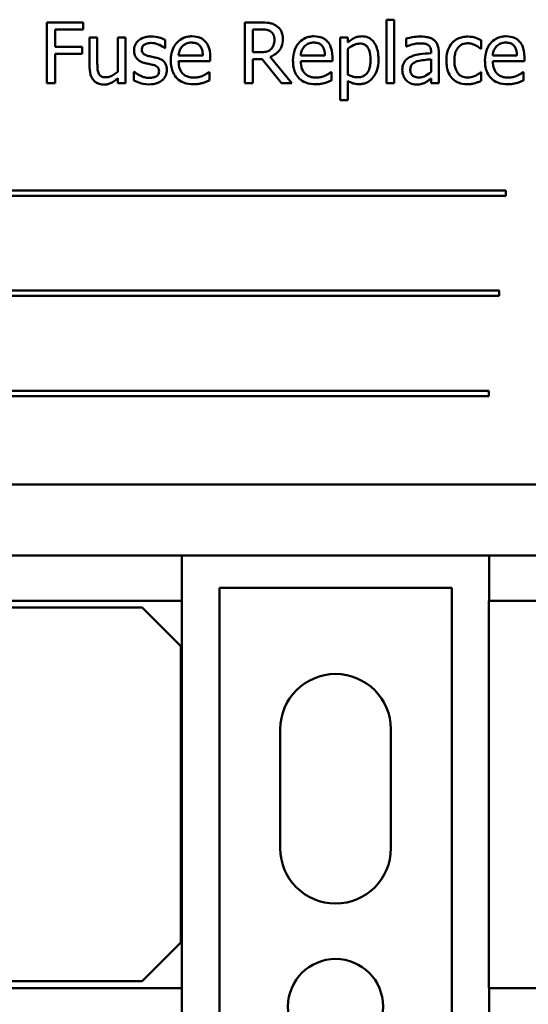
# Model space of a CAD drawing. Units: inches. Extents: x 2 to 108, y 1 to 84.
# Drawn here: x 69 to 70, y 40 to 42 of the extents above; entities that cross this region are included whole.
import ezdxf

# ---------------------------------------------------------------- set-up
doc = ezdxf.new("R2010")
doc.units = ezdxf.units.IN
doc.header["$LTSCALE"] = 5
doc.header["$MEASUREMENT"] = 0
doc.layers.add('Visible (ANSI)', color=7, linetype='Continuous', lineweight=50)

msp = doc.modelspace()

# ---------------------------------------------------------------- linework, layer by layer
at = {"layer": 'Visible (ANSI)'}
for p, q in [((69.8148, 42.1942), (69.8148, 42.0793)), ((69.8287, 42.1942), (69.8148, 42.1942)), ((69.8287, 42.0793), (69.8287, 42.1942)), ((69.2667, 42.1893), (69.2009, 42.1893)), ((69.2009, 42.1893), (69.2009, 42.0793)), ((69.2156, 42.1453), (69.2156, 42.1763)), ((69.2156, 42.1763), (69.2667, 42.1763)), ((69.2667, 42.1763), (69.2667, 42.1893)), ((69.5868, 42.1893), (69.5585, 42.1893)), ((69.5585, 42.1893), (69.5585, 42.0793)), ((69.5731, 42.1353), (69.5731, 42.1767)), ((69.5731, 42.1767), (69.5876, 42.1767)), ((69.292, 42.1619), (69.2781, 42.1619)), ((69.2781, 42.1619), (69.2781, 42.1083)), ((69.292, 42.1148), (69.292, 42.1619)), ((69.3429, 42.1619), (69.329, 42.1619)), ((69.329, 42.1619), (69.329, 42.1002)), ((69.3429, 42.0793), (69.3429, 42.1619)), ((69.4146, 42.143), (69.4146, 42.1579)), ((69.7448, 42.1619), (69.7309, 42.1619)), ((69.7309, 42.1619), (69.7309, 42.0489)), ((69.7448, 42.1532), (69.7448, 42.1619)), ((69.8499, 42.1601), (69.8499, 42.1459)), ((69.9856, 42.1418), (69.9856, 42.1574)), ((69.2646, 42.1453), (69.2156, 42.1453)), ((69.2646, 42.1323), (69.2646, 42.1453)), ((69.4139, 42.143), (69.4146, 42.143)), ((69.7448, 42.0948), (69.7448, 42.1416)), ((69.8499, 42.1459), (69.8507, 42.1459)), ((69.9848, 42.1418), (69.9856, 42.1418)), ((69.2156, 42.0793), (69.2156, 42.1323)), ((69.2156, 42.1323), (69.2646, 42.1323)), ((69.4825, 42.1298), (69.4389, 42.1298)), ((69.4961, 42.1192), (69.4961, 42.1268)), ((69.5859, 42.1353), (69.5731, 42.1353)), ((69.5731, 42.0793), (69.5731, 42.1231)), ((69.5731, 42.1231), (69.5899, 42.1231)), ((69.5899, 42.1231), (69.6246, 42.0793)), ((69.6436, 42.0793), (69.6045, 42.1272)), ((69.7032, 42.1298), (69.6597, 42.1298)), ((69.7168, 42.1192), (69.7168, 42.1268)), ((69.8951, 42.1363), (69.8951, 42.1336)), ((69.8951, 42.1226), (69.8951, 42.0997)), ((69.909, 42.0793), (69.909, 42.1358)), ((70.0503, 42.1298), (70.0067, 42.1298)), ((70.0638, 42.1192), (70.0638, 42.1268)), ((69.4389, 42.1192), (69.4961, 42.1192)), ((69.6597, 42.1192), (69.7168, 42.1192)), ((70.0067, 42.1192), (70.0638, 42.1192)), ((69.329, 42.0884), (69.329, 42.0793)), ((69.3587, 42.0999), (69.358, 42.0999)), ((69.358, 42.0999), (69.358, 42.0843)), ((69.4946, 42.0996), (69.4938, 42.0996)), ((69.4946, 42.0844), (69.4946, 42.0996)), ((69.7153, 42.0996), (69.7145, 42.0996)), ((69.7153, 42.0844), (69.7153, 42.0996)), ((69.8951, 42.0881), (69.8951, 42.0793)), ((69.9856, 42.0996), (69.9848, 42.0996)), ((69.9856, 42.084), (69.9856, 42.0996)), ((70.0623, 42.0996), (70.0615, 42.0996)), ((70.0623, 42.0844), (70.0623, 42.0996)), ((69.2009, 42.0793), (69.2156, 42.0793)), ((69.329, 42.0793), (69.3429, 42.0793)), ((69.5585, 42.0793), (69.5731, 42.0793)), ((69.6246, 42.0793), (69.6436, 42.0793)), ((69.7448, 42.0489), (69.7448, 42.0835)), ((69.8148, 42.0793), (69.8287, 42.0793)), ((69.8951, 42.0793), (69.909, 42.0793)), ((69.7309, 42.0489), (69.7448, 42.0489)), ((70.0305, 41.8856), (68.8725, 41.8856)), ((68.8725, 41.8761), (70.0305, 41.8761)), ((70.0305, 41.8761), (70.0305, 41.8856)), ((70.0181, 41.7045), (68.9427, 41.7045)), ((68.9427, 41.695), (70.0181, 41.695)), ((70.0181, 41.695), (70.0181, 41.7045)), ((69.9993, 41.5234), (68.8413, 41.5234)), ((69.9993, 41.5139), (69.9993, 41.5234)), ((68.8413, 41.5139), (69.9993, 41.5139)), ((68.5871, 41.3541), (70.3371, 41.3541)), ((68.4891, 41.2257), (69.345, 41.2257)), ((69.345, 41.2257), (69.445, 41.2257)), ((69.445, 41.1437), (69.445, 41.2257)), ((69.445, 41.2257), (70, 41.2257)), ((70, 41.2257), (70.1, 41.2257)), ((70, 41.2257), (70, 41.1437)), ((69.5125, 40.0777), (69.5125, 41.1677)), ((69.5125, 41.1677), (69.9325, 41.1677)), ((69.9325, 41.1677), (69.9325, 40.0777)), ((68.4891, 41.1437), (69.345, 41.1437)), ((69.445, 41.1437), (69.345, 41.1437)), ((69.445, 41.1437), (69.445, 40.4437)), ((69.9995, 41.1437), (70, 41.1437)), ((69.9995, 40.4437), (69.9995, 41.1437)), ((70.1, 41.1437), (70, 41.1437)), ((69.133, 41.1317), (69.373, 41.1317)), ((69.443, 41.0617), (69.373, 41.1317)), ((69.443, 41.0617), (69.443, 40.5267)), ((69.6225, 40.6967), (69.6225, 40.9117)), ((69.8225, 40.9117), (69.8225, 40.6967)), ((69.373, 40.4567), (69.443, 40.5267)), ((69.373, 40.4567), (69.133, 40.4567)), ((69.345, 40.4437), (68.4891, 40.4437)), ((69.345, 40.4437), (69.445, 40.4437)), ((69.445, 40.3857), (69.445, 40.4437)), ((70, 40.4437), (69.9995, 40.4437)), ((70, 40.4437), (70.1, 40.4437)), ((70, 40.4437), (70, 40.3857))]:
    msp.add_line(p, q, dxfattribs=at)
msp.add_circle((69.7225, 40.4107), 0.086, dxfattribs=at)
for centre, start, end in [((69.7225, 40.9117), 0, 180), ((69.7225, 40.6967), 180, 0)]:
    msp.add_arc(centre, 0.1, start, end, dxfattribs=at)
for points, knots in [([(69.6148, 42.1835), (69.6129, 42.1847), (69.611, 42.1858), (69.6069, 42.1874), (69.6048, 42.188), (69.5974, 42.1891), (69.5921, 42.1893), (69.5868, 42.1893)], [-0.0738143, -0.0738143, -0.0738143, -0.0738143, -0.05676999, -0.05676999, -0.04027348, -0.04027348, 0, 0, 0, 0]), ([(69.5876, 42.1767), (69.5901, 42.1767), (69.5946, 42.1766), (69.6008, 42.1751), (69.6031, 42.1743), (69.6051, 42.1729)], [-0.04825402, -0.04825402, -0.04825402, -0.04825402, -0.01854655, -0.01854655, 0, 0, 0, 0]), ([(69.6273, 42.1595), (69.6273, 42.1625), (69.627, 42.1657), (69.6256, 42.1707), (69.6246, 42.1732), (69.6206, 42.179), (69.618, 42.1815), (69.6148, 42.1835)], [-0.08862465, -0.08862465, -0.08862465, -0.08862465, -0.05353477, -0.05353477, -0.02853055, -0.02853055, 0, 0, 0, 0]), ([(69.3891, 42.1638), (69.3862, 42.1638), (69.3833, 42.1636), (69.3778, 42.1625), (69.3753, 42.1618), (69.3691, 42.1589), (69.3665, 42.1568), (69.3628, 42.1529), (69.3612, 42.1506), (69.3589, 42.145), (69.3584, 42.1418), (69.3584, 42.1386)], [-0.09025511, -0.09025511, -0.09025511, -0.09025511, -0.07708828, -0.07708828, -0.06522811, -0.06522811, -0.04635092, -0.04635092, -0.02456856, -0.02456856, 0, 0, 0, 0]), ([(69.4146, 42.1579), (69.411, 42.1598), (69.4069, 42.1612), (69.4002, 42.1628), (69.3953, 42.1638), (69.3891, 42.1638)], [-0.1164078, -0.1164078, -0.1164078, -0.1164078, -0.047233, -0.047233, 0, 0, 0, 0]), ([(69.463, 42.1642), (69.4603, 42.1642), (69.4577, 42.164), (69.4525, 42.163), (69.4501, 42.1623), (69.4436, 42.1595), (69.4399, 42.1569), (69.4341, 42.151), (69.4308, 42.1469), (69.4258, 42.1342), (69.4249, 42.1271), (69.4249, 42.1202)], [-0.2368121, -0.2368121, -0.2368121, -0.2368121, -0.2003751, -0.2003751, -0.1660997, -0.1660997, -0.1039613, -0.1039613, -0.0532165, -0.0532165, 0, 0, 0, 0]), ([(69.4869, 42.155), (69.4855, 42.1566), (69.4839, 42.1579), (69.4804, 42.1603), (69.4786, 42.1612), (69.4736, 42.1631), (69.4693, 42.1642), (69.463, 42.1642)], [-0.1094427, -0.1094427, -0.1094427, -0.1094427, -0.0783983, -0.0783983, -0.0475944, -0.0475944, 0, 0, 0, 0]), ([(69.6045, 42.1272), (69.6072, 42.1282), (69.6098, 42.1295), (69.6146, 42.1325), (69.6167, 42.1343), (69.6223, 42.1402), (69.6241, 42.1439), (69.6266, 42.1501), (69.6273, 42.1548), (69.6273, 42.1595)], [-0.06783932, -0.06783932, -0.06783932, -0.06783932, -0.05944131, -0.05944131, -0.05145346, -0.05145346, -0.03572129, -0.03572129, 0, 0, 0, 0]), ([(69.6051, 42.1729), (69.6063, 42.1721), (69.6075, 42.1711), (69.6095, 42.1686), (69.6102, 42.1673), (69.6117, 42.1637), (69.6121, 42.161), (69.6121, 42.1583)], [-0.03741459, -0.03741459, -0.03741459, -0.03741459, -0.02965645, -0.02965645, -0.02069666, -0.02069666, 0, 0, 0, 0]), ([(69.6121, 42.1583), (69.6121, 42.1562), (69.6119, 42.1542), (69.6112, 42.1501), (69.6106, 42.1484), (69.609, 42.1447), (69.6076, 42.1427), (69.6058, 42.141)], [-0.04294406, -0.04294406, -0.04294406, -0.04294406, -0.03085374, -0.03085374, -0.01869094, -0.01869094, 0, 0, 0, 0]), ([(69.6837, 42.1642), (69.681, 42.1642), (69.6784, 42.164), (69.6732, 42.163), (69.6708, 42.1623), (69.6643, 42.1595), (69.6606, 42.1569), (69.6548, 42.151), (69.6516, 42.1469), (69.6465, 42.1342), (69.6456, 42.1271), (69.6456, 42.1202)], [-0.2368121, -0.2368121, -0.2368121, -0.2368121, -0.2003751, -0.2003751, -0.1660997, -0.1660997, -0.1039613, -0.1039613, -0.0532165, -0.0532165, 0, 0, 0, 0]), ([(69.7076, 42.155), (69.7062, 42.1566), (69.7046, 42.1579), (69.7011, 42.1603), (69.6993, 42.1612), (69.6943, 42.1631), (69.69, 42.1642), (69.6837, 42.1642)], [-0.1094427, -0.1094427, -0.1094427, -0.1094427, -0.0783983, -0.0783983, -0.0475944, -0.0475944, 0, 0, 0, 0]), ([(69.77, 42.1642), (69.7676, 42.1642), (69.7652, 42.1639), (69.7606, 42.1629), (69.7584, 42.1621), (69.7546, 42.1602), (69.7499, 42.1579), (69.7448, 42.1532)], [-0.1878509, -0.1878509, -0.1878509, -0.1878509, -0.1197365, -0.1197365, -0.0531865, -0.0531865, 0, 0, 0, 0]), ([(69.8001, 42.1228), (69.8001, 42.1274), (69.7997, 42.1321), (69.798, 42.1405), (69.7968, 42.1444), (69.7937, 42.1507), (69.7917, 42.154), (69.7865, 42.1592), (69.7838, 42.161), (69.7774, 42.1636), (69.7737, 42.1642), (69.77, 42.1642)], [-0.1738799, -0.1738799, -0.1738799, -0.1738799, -0.1260957, -0.1260957, -0.0844987, -0.0844987, -0.052899, -0.052899, -0.0284129, -0.0284129, 0, 0, 0, 0]), ([(69.8751, 42.1638), (69.8703, 42.1638), (69.8656, 42.1634), (69.8595, 42.1622), (69.8538, 42.1612), (69.8499, 42.1601)], [-0.1362292, -0.1362292, -0.1362292, -0.1362292, -0.0311534, -0.0311534, 0, 0, 0, 0]), ([(69.9, 42.1577), (69.8984, 42.1588), (69.8968, 42.1598), (69.8933, 42.1614), (69.8914, 42.1621), (69.8872, 42.163), (69.8829, 42.1638), (69.8751, 42.1638)], [-0.15515, -0.15515, -0.15515, -0.15515, -0.1074883, -0.1074883, -0.0590414, -0.0590414, 0, 0, 0, 0]), ([(69.909, 42.1358), (69.909, 42.1387), (69.9087, 42.1418), (69.9075, 42.1472), (69.9067, 42.1495), (69.904, 42.1541), (69.9022, 42.1561), (69.9, 42.1577)], [-0.06282077, -0.06282077, -0.06282077, -0.06282077, -0.04017341, -0.04017341, -0.02080948, -0.02080948, 0, 0, 0, 0]), ([(69.9613, 42.1637), (69.9581, 42.1637), (69.955, 42.1634), (69.9489, 42.1621), (69.9459, 42.1611), (69.9395, 42.158), (69.9363, 42.1556), (69.9335, 42.1525)], [-0.07840036, -0.07840036, -0.07840036, -0.07840036, -0.0543939, -0.0543939, -0.0313032, -0.0313032, 0, 0, 0, 0]), ([(69.9856, 42.1574), (69.9821, 42.1592), (69.9782, 42.1607), (69.9725, 42.1624), (69.9679, 42.1637), (69.9613, 42.1637)], [-0.1508645, -0.1508645, -0.1508645, -0.1508645, -0.0499207, -0.0499207, 0, 0, 0, 0]), ([(70.0308, 42.1642), (70.0281, 42.1642), (70.0254, 42.164), (70.0203, 42.163), (70.0179, 42.1623), (70.0113, 42.1595), (70.0077, 42.1569), (70.0018, 42.151), (69.9986, 42.1469), (69.9936, 42.1342), (69.9926, 42.1271), (69.9926, 42.1202)], [-0.2368121, -0.2368121, -0.2368121, -0.2368121, -0.2003751, -0.2003751, -0.1660997, -0.1660997, -0.1039613, -0.1039613, -0.0532165, -0.0532165, 0, 0, 0, 0]), ([(70.0546, 42.155), (70.0532, 42.1566), (70.0516, 42.1579), (70.0482, 42.1603), (70.0463, 42.1612), (70.0413, 42.1631), (70.037, 42.1642), (70.0308, 42.1642)], [-0.1094427, -0.1094427, -0.1094427, -0.1094427, -0.0783983, -0.0783983, -0.0475944, -0.0475944, 0, 0, 0, 0]), ([(69.3725, 42.1406), (69.3725, 42.1414), (69.3726, 42.1422), (69.3729, 42.1438), (69.3732, 42.1445), (69.374, 42.1463), (69.3747, 42.1472), (69.3772, 42.1494), (69.379, 42.1502), (69.3828, 42.1517), (69.3858, 42.1522), (69.3888, 42.1522)], [-0.04156336, -0.04156336, -0.04156336, -0.04156336, -0.03845392, -0.03845392, -0.03557057, -0.03557057, -0.03096314, -0.03096314, -0.02306721, -0.02306721, 0, 0, 0, 0]), ([(69.3844, 42.1286), (69.3818, 42.1293), (69.3793, 42.1302), (69.3766, 42.1317), (69.3757, 42.1324), (69.3742, 42.134), (69.3737, 42.1349), (69.3727, 42.1373), (69.3725, 42.139), (69.3725, 42.1406)], [-0.05487995, -0.05487995, -0.05487995, -0.05487995, -0.02887104, -0.02887104, -0.02015255, -0.02015255, -0.01207483, -0.01207483, 0, 0, 0, 0]), ([(69.3888, 42.1522), (69.3934, 42.1522), (69.3978, 42.1513), (69.4051, 42.1485), (69.4094, 42.1466), (69.4139, 42.143)], [-0.1046402, -0.1046402, -0.1046402, -0.1046402, -0.0439913, -0.0439913, 0, 0, 0, 0]), ([(69.4389, 42.1298), (69.4393, 42.134), (69.4402, 42.1369), (69.4421, 42.1417), (69.4437, 42.1441), (69.4457, 42.1463)], [-0.03937759, -0.03937759, -0.03937759, -0.03937759, -0.02237561, -0.02237561, 0, 0, 0, 0]), ([(69.4457, 42.1463), (69.4487, 42.1492), (69.4514, 42.1505), (69.4558, 42.1524), (69.4591, 42.1528), (69.4622, 42.1528)], [-0.03655812, -0.03655812, -0.03655812, -0.03655812, -0.02382751, -0.02382751, 0, 0, 0, 0]), ([(69.4622, 42.1528), (69.4643, 42.1528), (69.4664, 42.1526), (69.4697, 42.1519), (69.4714, 42.1514), (69.4751, 42.1493), (69.4766, 42.148), (69.4778, 42.1464)], [-0.05908023, -0.05908023, -0.05908023, -0.05908023, -0.03198402, -0.03198402, -0.01553115, -0.01553115, 0, 0, 0, 0]), ([(69.4778, 42.1464), (69.4786, 42.1454), (69.4792, 42.1444), (69.4805, 42.1418), (69.4809, 42.1405), (69.4821, 42.1364), (69.4824, 42.133), (69.4825, 42.1298)], [-0.03832786, -0.03832786, -0.03832786, -0.03832786, -0.03229059, -0.03229059, -0.02446936, -0.02446936, 0, 0, 0, 0]), ([(69.4961, 42.1268), (69.4961, 42.1361), (69.4945, 42.1417), (69.4915, 42.149), (69.4895, 42.1522), (69.4869, 42.155)], [-0.05948621, -0.05948621, -0.05948621, -0.05948621, -0.02930294, -0.02930294, 0, 0, 0, 0]), ([(69.6058, 42.141), (69.6047, 42.1399), (69.6034, 42.1389), (69.5999, 42.137), (69.5981, 42.1366), (69.5936, 42.1356), (69.5897, 42.1353), (69.5859, 42.1353)], [-0.03875804, -0.03875804, -0.03875804, -0.03875804, -0.03466628, -0.03466628, -0.02878337, -0.02878337, 0, 0, 0, 0]), ([(69.6597, 42.1298), (69.66, 42.134), (69.6609, 42.1369), (69.6628, 42.1417), (69.6644, 42.1441), (69.6664, 42.1463)], [-0.03937759, -0.03937759, -0.03937759, -0.03937759, -0.02237561, -0.02237561, 0, 0, 0, 0]), ([(69.6664, 42.1463), (69.6694, 42.1492), (69.6721, 42.1505), (69.6765, 42.1524), (69.6798, 42.1528), (69.6829, 42.1528)], [-0.03655812, -0.03655812, -0.03655812, -0.03655812, -0.02382751, -0.02382751, 0, 0, 0, 0]), ([(69.6829, 42.1528), (69.685, 42.1528), (69.6871, 42.1526), (69.6904, 42.1519), (69.6921, 42.1514), (69.6958, 42.1493), (69.6973, 42.148), (69.6985, 42.1464)], [-0.05908023, -0.05908023, -0.05908023, -0.05908023, -0.03198402, -0.03198402, -0.01553115, -0.01553115, 0, 0, 0, 0]), ([(69.6985, 42.1464), (69.6993, 42.1454), (69.6999, 42.1444), (69.7012, 42.1418), (69.7016, 42.1405), (69.7028, 42.1364), (69.7031, 42.133), (69.7032, 42.1298)], [-0.03832786, -0.03832786, -0.03832786, -0.03832786, -0.03229059, -0.03229059, -0.02446936, -0.02446936, 0, 0, 0, 0]), ([(69.7168, 42.1268), (69.7168, 42.1361), (69.7152, 42.1417), (69.7122, 42.149), (69.7103, 42.1522), (69.7076, 42.155)], [-0.05948621, -0.05948621, -0.05948621, -0.05948621, -0.02930294, -0.02930294, 0, 0, 0, 0]), ([(69.7448, 42.1416), (69.75, 42.146), (69.7546, 42.1481), (69.7598, 42.1503), (69.7632, 42.151), (69.7666, 42.151)], [-0.04360468, -0.04360468, -0.04360468, -0.04360468, -0.02634836, -0.02634836, 0, 0, 0, 0]), ([(69.7666, 42.151), (69.7681, 42.151), (69.7697, 42.1509), (69.7725, 42.1503), (69.7738, 42.1498), (69.7767, 42.1484), (69.7782, 42.1472), (69.7801, 42.1449), (69.7817, 42.1429), (69.785, 42.1338), (69.7857, 42.1275), (69.7857, 42.1212)], [-0.2430766, -0.2430766, -0.2430766, -0.2430766, -0.1927012, -0.1927012, -0.1469172, -0.1469172, -0.0828668, -0.0828668, -0.0478493, -0.0478493, 0, 0, 0, 0]), ([(69.8507, 42.1459), (69.8549, 42.1477), (69.8592, 42.1491), (69.8669, 42.1508), (69.8711, 42.1515), (69.875, 42.1515)], [-0.07265039, -0.07265039, -0.07265039, -0.07265039, -0.03025474, -0.03025474, 0, 0, 0, 0]), ([(69.875, 42.1515), (69.8781, 42.1515), (69.8819, 42.1513), (69.8864, 42.1503), (69.888, 42.1497), (69.8895, 42.1488)], [-0.03475124, -0.03475124, -0.03475124, -0.03475124, -0.0132719, -0.0132719, 0, 0, 0, 0]), ([(69.8895, 42.1488), (69.8905, 42.1481), (69.8914, 42.1474), (69.8927, 42.1457), (69.8934, 42.1447), (69.8948, 42.1412), (69.8951, 42.1388), (69.8951, 42.1363)], [-0.04830264, -0.04830264, -0.04830264, -0.04830264, -0.03164599, -0.03164599, -0.01879053, -0.01879053, 0, 0, 0, 0]), ([(69.9335, 42.1525), (69.93, 42.1487), (69.9275, 42.1441), (69.9247, 42.1365), (69.9228, 42.1306), (69.9228, 42.1204)], [-0.2141649, -0.2141649, -0.2141649, -0.2141649, -0.0773125, -0.0773125, 0, 0, 0, 0]), ([(69.9372, 42.1204), (69.9372, 42.1236), (69.9374, 42.1269), (69.9385, 42.1327), (69.9392, 42.1354), (69.9419, 42.1414), (69.9439, 42.1439), (69.9476, 42.1475), (69.9497, 42.149), (69.955, 42.1511), (69.958, 42.1516), (69.961, 42.1516)], [-0.09259247, -0.09259247, -0.09259247, -0.09259247, -0.07658308, -0.07658308, -0.0627042, -0.0627042, -0.04352296, -0.04352296, -0.0231675, -0.0231675, 0, 0, 0, 0]), ([(69.961, 42.1516), (69.9636, 42.1516), (69.9661, 42.1512), (69.97, 42.1501), (69.9728, 42.1492), (69.9754, 42.148)], [-0.06019309, -0.06019309, -0.06019309, -0.06019309, -0.02238557, -0.02238557, 0, 0, 0, 0]), ([(69.9754, 42.148), (69.9773, 42.147), (69.9793, 42.1459), (69.9823, 42.1438), (69.9836, 42.1428), (69.9848, 42.1418)], [-0.02833755, -0.02833755, -0.02833755, -0.02833755, -0.0121361, -0.0121361, 0, 0, 0, 0]), ([(70.0067, 42.1298), (70.007, 42.134), (70.0079, 42.1369), (70.0098, 42.1417), (70.0114, 42.1441), (70.0135, 42.1463)], [-0.03937759, -0.03937759, -0.03937759, -0.03937759, -0.02237561, -0.02237561, 0, 0, 0, 0]), ([(70.0135, 42.1463), (70.0164, 42.1492), (70.0191, 42.1505), (70.0236, 42.1524), (70.0268, 42.1528), (70.03, 42.1528)], [-0.03655812, -0.03655812, -0.03655812, -0.03655812, -0.02382751, -0.02382751, 0, 0, 0, 0]), ([(70.03, 42.1528), (70.032, 42.1528), (70.0341, 42.1526), (70.0374, 42.1519), (70.0391, 42.1514), (70.0428, 42.1493), (70.0443, 42.148), (70.0456, 42.1464)], [-0.05908023, -0.05908023, -0.05908023, -0.05908023, -0.03198402, -0.03198402, -0.01553115, -0.01553115, 0, 0, 0, 0]), ([(70.0456, 42.1464), (70.0463, 42.1454), (70.047, 42.1444), (70.0482, 42.1418), (70.0487, 42.1405), (70.0498, 42.1364), (70.0502, 42.133), (70.0503, 42.1298)], [-0.03832786, -0.03832786, -0.03832786, -0.03832786, -0.03229059, -0.03229059, -0.02446936, -0.02446936, 0, 0, 0, 0]), ([(70.0638, 42.1268), (70.0638, 42.1361), (70.0622, 42.1417), (70.0593, 42.149), (70.0573, 42.1522), (70.0546, 42.155)], [-0.05948621, -0.05948621, -0.05948621, -0.05948621, -0.02930294, -0.02930294, 0, 0, 0, 0]), ([(69.3584, 42.1386), (69.3584, 42.1365), (69.3586, 42.1343), (69.3596, 42.1303), (69.3603, 42.1285), (69.363, 42.124), (69.3649, 42.1222), (69.3694, 42.1188), (69.3729, 42.1173), (69.3764, 42.1163)], [-0.06132312, -0.06132312, -0.06132312, -0.06132312, -0.05159984, -0.05159984, -0.04250665, -0.04250665, -0.02780165, -0.02780165, 0, 0, 0, 0]), ([(69.3993, 42.1252), (69.3966, 42.1259), (69.3939, 42.1265), (69.3904, 42.1272), (69.3875, 42.1278), (69.3844, 42.1286)], [-0.09996484, -0.09996484, -0.09996484, -0.09996484, -0.02444008, -0.02444008, 0, 0, 0, 0]), ([(69.4176, 42.1031), (69.4176, 42.1054), (69.4174, 42.1078), (69.4164, 42.112), (69.4156, 42.1138), (69.4138, 42.1167), (69.4123, 42.1188), (69.4065, 42.1229), (69.4029, 42.1243), (69.3993, 42.1252)], [-0.1403064, -0.1403064, -0.1403064, -0.1403064, -0.0949287, -0.0949287, -0.0548935, -0.0548935, -0.0282867, -0.0282867, 0, 0, 0, 0]), ([(69.7653, 42.0777), (69.7675, 42.0777), (69.7697, 42.0779), (69.7739, 42.0788), (69.7759, 42.0794), (69.7817, 42.0819), (69.785, 42.0843), (69.7909, 42.0904), (69.794, 42.0947), (69.7991, 42.1077), (69.8001, 42.1153), (69.8001, 42.1228)], [-0.2052077, -0.2052077, -0.2052077, -0.2052077, -0.179689, -0.179689, -0.1552012, -0.1552012, -0.1064267, -0.1064267, -0.0570482, -0.0570482, 0, 0, 0, 0]), ([(69.8583, 42.1274), (69.8552, 42.126), (69.8522, 42.1242), (69.8485, 42.1204), (69.8467, 42.1182), (69.8438, 42.111), (69.8432, 42.1071), (69.8432, 42.1032)], [-0.1126141, -0.1126141, -0.1126141, -0.1126141, -0.0589481, -0.0589481, -0.0296329, -0.0296329, 0, 0, 0, 0]), ([(69.8951, 42.1336), (69.8883, 42.1332), (69.8814, 42.1326), (69.8721, 42.1315), (69.8651, 42.1305), (69.8583, 42.1274)], [-0.2058434, -0.2058434, -0.2058434, -0.2058434, -0.0573549, -0.0573549, 0, 0, 0, 0]), ([(69.8703, 42.1192), (69.8749, 42.1206), (69.8792, 42.121), (69.8865, 42.1218), (69.8911, 42.1222), (69.8951, 42.1226)], [-0.05617787, -0.05617787, -0.05617787, -0.05617787, -0.03035877, -0.03035877, 0, 0, 0, 0]), ([(69.2781, 42.1083), (69.2781, 42.1005), (69.2794, 42.0955), (69.2821, 42.0891), (69.2836, 42.0866), (69.2856, 42.0844)], [-0.05253895, -0.05253895, -0.05253895, -0.05253895, -0.02259221, -0.02259221, 0, 0, 0, 0]), ([(69.2947, 42.0964), (69.2935, 42.0987), (69.2928, 42.1013), (69.2921, 42.1075), (69.292, 42.1112), (69.292, 42.1148)], [-0.0478173, -0.0478173, -0.0478173, -0.0478173, -0.02776416, -0.02776416, 0, 0, 0, 0]), ([(69.3764, 42.1163), (69.379, 42.1156), (69.3817, 42.115), (69.385, 42.1143), (69.3884, 42.1136), (69.3913, 42.1129)], [-0.1030612, -0.1030612, -0.1030612, -0.1030612, -0.0222146, -0.0222146, 0, 0, 0, 0]), ([(69.3913, 42.1129), (69.3938, 42.1123), (69.3964, 42.1115), (69.3998, 42.1096), (69.4006, 42.1089), (69.4018, 42.1077), (69.4023, 42.1068), (69.4033, 42.1043), (69.4035, 42.1028), (69.4035, 42.1013)], [-0.03224135, -0.03224135, -0.03224135, -0.03224135, -0.02488581, -0.02488581, -0.01977527, -0.01977527, -0.01163333, -0.01163333, 0, 0, 0, 0]), ([(69.4249, 42.1202), (69.4249, 42.1163), (69.4251, 42.1124), (69.4265, 42.1053), (69.4274, 42.102), (69.4306, 42.0948), (69.4331, 42.0911), (69.4397, 42.0847), (69.4435, 42.0823), (69.4537, 42.0783), (69.4601, 42.0775), (69.4664, 42.0775)], [-0.1728436, -0.1728436, -0.1728436, -0.1728436, -0.143664, -0.143664, -0.1176773, -0.1176773, -0.0833472, -0.0833472, -0.0480538, -0.0480538, 0, 0, 0, 0]), ([(69.4662, 42.0896), (69.464, 42.0896), (69.4617, 42.0898), (69.4575, 42.0906), (69.4555, 42.0911), (69.4508, 42.0932), (69.4483, 42.0949), (69.4447, 42.0987), (69.4427, 42.1012), (69.4395, 42.1096), (69.4389, 42.1145), (69.4389, 42.1192)], [-0.1840645, -0.1840645, -0.1840645, -0.1840645, -0.1487722, -0.1487722, -0.1166797, -0.1166797, -0.0685192, -0.0685192, -0.0357874, -0.0357874, 0, 0, 0, 0]), ([(69.6456, 42.1202), (69.6456, 42.1163), (69.6459, 42.1124), (69.6472, 42.1053), (69.6481, 42.102), (69.6513, 42.0948), (69.6538, 42.0911), (69.6604, 42.0847), (69.6642, 42.0823), (69.6744, 42.0783), (69.6808, 42.0775), (69.6871, 42.0775)], [-0.1728436, -0.1728436, -0.1728436, -0.1728436, -0.143664, -0.143664, -0.1176773, -0.1176773, -0.0833472, -0.0833472, -0.0480538, -0.0480538, 0, 0, 0, 0]), ([(69.6869, 42.0896), (69.6847, 42.0896), (69.6824, 42.0898), (69.6782, 42.0906), (69.6762, 42.0911), (69.6715, 42.0932), (69.669, 42.0949), (69.6655, 42.0987), (69.6634, 42.1012), (69.6602, 42.1096), (69.6597, 42.1145), (69.6597, 42.1192)], [-0.1840645, -0.1840645, -0.1840645, -0.1840645, -0.1487722, -0.1487722, -0.1166797, -0.1166797, -0.0685192, -0.0685192, -0.0357874, -0.0357874, 0, 0, 0, 0]), ([(69.7857, 42.1212), (69.7857, 42.1178), (69.7855, 42.1143), (69.7844, 42.108), (69.7836, 42.1052), (69.781, 42.0995), (69.7793, 42.0974), (69.7759, 42.0941), (69.7739, 42.0927), (69.7689, 42.0907), (69.7659, 42.0902), (69.763, 42.0902)], [-0.09118697, -0.09118697, -0.09118697, -0.09118697, -0.07350929, -0.07350929, -0.058631, -0.058631, -0.04153795, -0.04153795, -0.02257548, -0.02257548, 0, 0, 0, 0]), ([(69.8576, 42.1042), (69.8576, 42.1055), (69.8577, 42.1068), (69.8582, 42.1092), (69.8586, 42.1103), (69.8597, 42.1123), (69.8605, 42.1136), (69.8647, 42.117), (69.8674, 42.1183), (69.8703, 42.1192)], [-0.08157426, -0.08157426, -0.08157426, -0.08157426, -0.06033028, -0.06033028, -0.04119868, -0.04119868, -0.02290393, -0.02290393, 0, 0, 0, 0]), ([(69.8732, 42.0898), (69.8716, 42.0898), (69.87, 42.09), (69.8671, 42.0905), (69.8657, 42.0909), (69.8628, 42.0923), (69.8617, 42.0932), (69.8599, 42.0951), (69.8592, 42.0964), (69.8578, 42.0998), (69.8576, 42.102), (69.8576, 42.1042)], [-0.04943679, -0.04943679, -0.04943679, -0.04943679, -0.04231527, -0.04231527, -0.03615188, -0.03615188, -0.02802791, -0.02802791, -0.01646665, -0.01646665, 0, 0, 0, 0]), ([(69.9228, 42.1204), (69.9228, 42.1164), (69.9231, 42.1122), (69.9242, 42.106), (69.9251, 42.1023), (69.9285, 42.0944), (69.9307, 42.091), (69.9335, 42.0881)], [-0.1272472, -0.1272472, -0.1272472, -0.1272472, -0.0654122, -0.0654122, -0.0308909, -0.0308909, 0, 0, 0, 0]), ([(69.961, 42.0896), (69.9593, 42.0896), (69.9575, 42.0897), (69.9542, 42.0904), (69.9526, 42.0909), (69.9487, 42.0927), (69.9466, 42.0943), (69.943, 42.0982), (69.9411, 42.1009), (69.9378, 42.1097), (69.9372, 42.1152), (69.9372, 42.1204)], [-0.1458004, -0.1458004, -0.1458004, -0.1458004, -0.1243947, -0.1243947, -0.1044929, -0.1044929, -0.0718292, -0.0718292, -0.0398803, -0.0398803, 0, 0, 0, 0]), ([(69.9926, 42.1202), (69.9926, 42.1163), (69.9929, 42.1124), (69.9942, 42.1053), (69.9952, 42.102), (69.9984, 42.0948), (70.0008, 42.0911), (70.0074, 42.0847), (70.0113, 42.0823), (70.0214, 42.0783), (70.0278, 42.0775), (70.0341, 42.0775)], [-0.1728436, -0.1728436, -0.1728436, -0.1728436, -0.143664, -0.143664, -0.1176773, -0.1176773, -0.0833472, -0.0833472, -0.0480538, -0.0480538, 0, 0, 0, 0]), ([(70.034, 42.0896), (70.0317, 42.0896), (70.0294, 42.0898), (70.0252, 42.0906), (70.0232, 42.0911), (70.0185, 42.0932), (70.0161, 42.0949), (70.0125, 42.0987), (70.0105, 42.1012), (70.0073, 42.1096), (70.0067, 42.1145), (70.0067, 42.1192)], [-0.1840645, -0.1840645, -0.1840645, -0.1840645, -0.1487722, -0.1487722, -0.1166797, -0.1166797, -0.0685192, -0.0685192, -0.0357874, -0.0357874, 0, 0, 0, 0]), ([(69.3076, 42.0902), (69.3053, 42.0902), (69.3029, 42.0904), (69.3001, 42.0913), (69.2988, 42.0918), (69.2963, 42.0938), (69.2954, 42.095), (69.2947, 42.0964)], [-0.05327032, -0.05327032, -0.05327032, -0.05327032, -0.02435341, -0.02435341, -0.0113951, -0.0113951, 0, 0, 0, 0]), ([(69.304, 42.077), (69.3063, 42.077), (69.3085, 42.0772), (69.3129, 42.0782), (69.3149, 42.0789), (69.3186, 42.0808), (69.3228, 42.083), (69.329, 42.0884)], [-0.2075354, -0.2075354, -0.2075354, -0.2075354, -0.1335501, -0.1335501, -0.0631824, -0.0631824, 0, 0, 0, 0]), ([(69.329, 42.1002), (69.3244, 42.0961), (69.3192, 42.0931), (69.3126, 42.0907), (69.3101, 42.0902), (69.3076, 42.0902)], [-0.05346315, -0.05346315, -0.05346315, -0.05346315, -0.01889091, -0.01889091, 0, 0, 0, 0]), ([(69.3693, 42.0932), (69.3672, 42.0942), (69.3648, 42.0955), (69.3615, 42.0978), (69.3601, 42.0988), (69.3587, 42.0999)], [-0.03106834, -0.03106834, -0.03106834, -0.03106834, -0.01326818, -0.01326818, 0, 0, 0, 0]), ([(69.3859, 42.089), (69.3829, 42.089), (69.38, 42.0895), (69.3761, 42.0906), (69.3729, 42.0915), (69.3693, 42.0932)], [-0.1217338, -0.1217338, -0.1217338, -0.1217338, -0.0302088, -0.0302088, 0, 0, 0, 0]), ([(69.3986, 42.0918), (69.3979, 42.0913), (69.3971, 42.091), (69.3952, 42.0903), (69.3941, 42.09), (69.3912, 42.0895), (69.3887, 42.089), (69.3859, 42.089)], [-0.04396842, -0.04396842, -0.04396842, -0.04396842, -0.03420069, -0.03420069, -0.02109661, -0.02109661, 0, 0, 0, 0]), ([(69.4035, 42.1013), (69.4035, 42.1), (69.4034, 42.0987), (69.4028, 42.0963), (69.4024, 42.0956), (69.4011, 42.0937), (69.3999, 42.0927), (69.3986, 42.0918)], [-0.0224094, -0.0224094, -0.0224094, -0.0224094, -0.01716508, -0.01716508, -0.0118079, -0.0118079, 0, 0, 0, 0]), ([(69.4094, 42.0849), (69.4108, 42.086), (69.412, 42.0874), (69.4144, 42.0906), (69.4152, 42.0922), (69.417, 42.0966), (69.4176, 42.0998), (69.4176, 42.1031)], [-0.04533335, -0.04533335, -0.04533335, -0.04533335, -0.03612389, -0.03612389, -0.02530409, -0.02530409, 0, 0, 0, 0]), ([(69.4832, 42.0932), (69.4806, 42.0921), (69.4779, 42.0912), (69.4737, 42.0903), (69.4705, 42.0896), (69.4662, 42.0896)], [-0.09031747, -0.09031747, -0.09031747, -0.09031747, -0.03238145, -0.03238145, 0, 0, 0, 0]), ([(69.4938, 42.0996), (69.4925, 42.0985), (69.4909, 42.0975), (69.4881, 42.0957), (69.4861, 42.0946), (69.4832, 42.0932)], [-0.05013414, -0.05013414, -0.05013414, -0.05013414, -0.02486825, -0.02486825, 0, 0, 0, 0]), ([(69.7039, 42.0932), (69.7013, 42.0921), (69.6986, 42.0912), (69.6944, 42.0903), (69.6912, 42.0896), (69.6869, 42.0896)], [-0.09031747, -0.09031747, -0.09031747, -0.09031747, -0.03238145, -0.03238145, 0, 0, 0, 0]), ([(69.7145, 42.0996), (69.7132, 42.0985), (69.7116, 42.0975), (69.7088, 42.0957), (69.7068, 42.0946), (69.7039, 42.0932)], [-0.05013414, -0.05013414, -0.05013414, -0.05013414, -0.02486825, -0.02486825, 0, 0, 0, 0]), ([(69.763, 42.0902), (69.7587, 42.0902), (69.7559, 42.0907), (69.751, 42.092), (69.7476, 42.0934), (69.7448, 42.0948)], [-0.0380587, -0.0380587, -0.0380587, -0.0380587, -0.02404632, -0.02404632, 0, 0, 0, 0]), ([(69.8432, 42.1032), (69.8432, 42.1012), (69.8434, 42.0993), (69.8442, 42.0954), (69.8448, 42.0935), (69.8468, 42.089), (69.8484, 42.0865), (69.8505, 42.0843)], [-0.05267516, -0.05267516, -0.05267516, -0.05267516, -0.03770088, -0.03770088, -0.02279889, -0.02279889, 0, 0, 0, 0]), ([(69.8951, 42.0997), (69.891, 42.096), (69.8866, 42.0932), (69.88, 42.0904), (69.8767, 42.0898), (69.8732, 42.0898)], [-0.05466897, -0.05466897, -0.05466897, -0.05466897, -0.02611451, -0.02611451, 0, 0, 0, 0]), ([(69.885, 42.081), (69.887, 42.082), (69.8888, 42.0832), (69.892, 42.0858), (69.8935, 42.0869), (69.8951, 42.0881)], [-0.03112747, -0.03112747, -0.03112747, -0.03112747, -0.01453668, -0.01453668, 0, 0, 0, 0]), ([(69.9335, 42.0881), (69.9352, 42.0863), (69.937, 42.0847), (69.9411, 42.082), (69.9434, 42.0809), (69.9491, 42.0788), (69.9542, 42.0775), (69.9613, 42.0775)], [-0.1267379, -0.1267379, -0.1267379, -0.1267379, -0.090779, -0.090779, -0.0543885, -0.0543885, 0, 0, 0, 0]), ([(69.9848, 42.0996), (69.9801, 42.0952), (69.9753, 42.0929), (69.9692, 42.0904), (69.9652, 42.0896), (69.961, 42.0896)], [-0.0508388, -0.0508388, -0.0508388, -0.0508388, -0.0316435, -0.0316435, 0, 0, 0, 0]), ([(70.0509, 42.0932), (70.0484, 42.0921), (70.0456, 42.0912), (70.0414, 42.0903), (70.0382, 42.0896), (70.034, 42.0896)], [-0.09031747, -0.09031747, -0.09031747, -0.09031747, -0.03238145, -0.03238145, 0, 0, 0, 0]), ([(70.0615, 42.0996), (70.0602, 42.0985), (70.0587, 42.0975), (70.0558, 42.0957), (70.0538, 42.0946), (70.0509, 42.0932)], [-0.05013414, -0.05013414, -0.05013414, -0.05013414, -0.02486825, -0.02486825, 0, 0, 0, 0]), ([(69.2856, 42.0844), (69.2868, 42.0832), (69.288, 42.082), (69.2908, 42.0801), (69.2923, 42.0794), (69.2957, 42.0781), (69.2991, 42.077), (69.304, 42.077)], [-0.1014808, -0.1014808, -0.1014808, -0.1014808, -0.0692305, -0.0692305, -0.0372355, -0.0372355, 0, 0, 0, 0]), ([(69.358, 42.0843), (69.3617, 42.0824), (69.366, 42.0808), (69.372, 42.079), (69.3773, 42.0774), (69.3854, 42.0774)], [-0.1802579, -0.1802579, -0.1802579, -0.1802579, -0.0616669, -0.0616669, 0, 0, 0, 0]), ([(69.3854, 42.0774), (69.3903, 42.0774), (69.3953, 42.0779), (69.4014, 42.08), (69.4053, 42.0814), (69.4094, 42.0849)], [-0.1273824, -0.1273824, -0.1273824, -0.1273824, -0.0406912, -0.0406912, 0, 0, 0, 0]), ([(69.4664, 42.0775), (69.469, 42.0775), (69.4721, 42.0776), (69.4772, 42.0785), (69.4796, 42.0791), (69.482, 42.0798)], [-0.03927279, -0.03927279, -0.03927279, -0.03927279, -0.01908404, -0.01908404, 0, 0, 0, 0]), ([(69.482, 42.0798), (69.4842, 42.0804), (69.4864, 42.0812), (69.4895, 42.0824), (69.4922, 42.0835), (69.4946, 42.0844)], [-0.05828103, -0.05828103, -0.05828103, -0.05828103, -0.01935634, -0.01935634, 0, 0, 0, 0]), ([(69.6871, 42.0775), (69.6897, 42.0775), (69.6928, 42.0776), (69.6979, 42.0785), (69.7003, 42.0791), (69.7027, 42.0798)], [-0.03927279, -0.03927279, -0.03927279, -0.03927279, -0.01908404, -0.01908404, 0, 0, 0, 0]), ([(69.7027, 42.0798), (69.7049, 42.0804), (69.7071, 42.0812), (69.7103, 42.0824), (69.7129, 42.0835), (69.7153, 42.0844)], [-0.05828103, -0.05828103, -0.05828103, -0.05828103, -0.01935634, -0.01935634, 0, 0, 0, 0]), ([(69.7448, 42.0835), (69.7478, 42.0817), (69.751, 42.0802), (69.7561, 42.0786), (69.7596, 42.0777), (69.7653, 42.0777)], [-0.1289578, -0.1289578, -0.1289578, -0.1289578, -0.0432669, -0.0432669, 0, 0, 0, 0]), ([(69.8505, 42.0843), (69.8528, 42.082), (69.8555, 42.0802), (69.8607, 42.078), (69.8639, 42.077), (69.8682, 42.077)], [-0.08019114, -0.08019114, -0.08019114, -0.08019114, -0.03285567, -0.03285567, 0, 0, 0, 0]), ([(69.8682, 42.077), (69.8719, 42.077), (69.8754, 42.0773), (69.879, 42.0784), (69.8815, 42.0791), (69.885, 42.081)], [-0.1029357, -0.1029357, -0.1029357, -0.1029357, -0.0305391, -0.0305391, 0, 0, 0, 0]), ([(69.9613, 42.0775), (69.9636, 42.0775), (69.9662, 42.0776), (69.9706, 42.0784), (69.9728, 42.079), (69.9749, 42.0796)], [-0.03408021, -0.03408021, -0.03408021, -0.03408021, -0.01669402, -0.01669402, 0, 0, 0, 0]), ([(69.9749, 42.0796), (69.9768, 42.0801), (69.9787, 42.0808), (69.9822, 42.0824), (69.9839, 42.0831), (69.9856, 42.084)], [-0.02924472, -0.02924472, -0.02924472, -0.02924472, -0.01443804, -0.01443804, 0, 0, 0, 0]), ([(70.0341, 42.0775), (70.0368, 42.0775), (70.0398, 42.0776), (70.0449, 42.0785), (70.0473, 42.0791), (70.0497, 42.0798)], [-0.03927279, -0.03927279, -0.03927279, -0.03927279, -0.01908404, -0.01908404, 0, 0, 0, 0]), ([(70.0497, 42.0798), (70.0519, 42.0804), (70.0542, 42.0812), (70.0573, 42.0824), (70.06, 42.0835), (70.0623, 42.0844)], [-0.05828103, -0.05828103, -0.05828103, -0.05828103, -0.01935634, -0.01935634, 0, 0, 0, 0])]:
    msp.add_open_spline(points, degree=3, knots=knots, dxfattribs=at)

doc.saveas('drawing.dxf')
